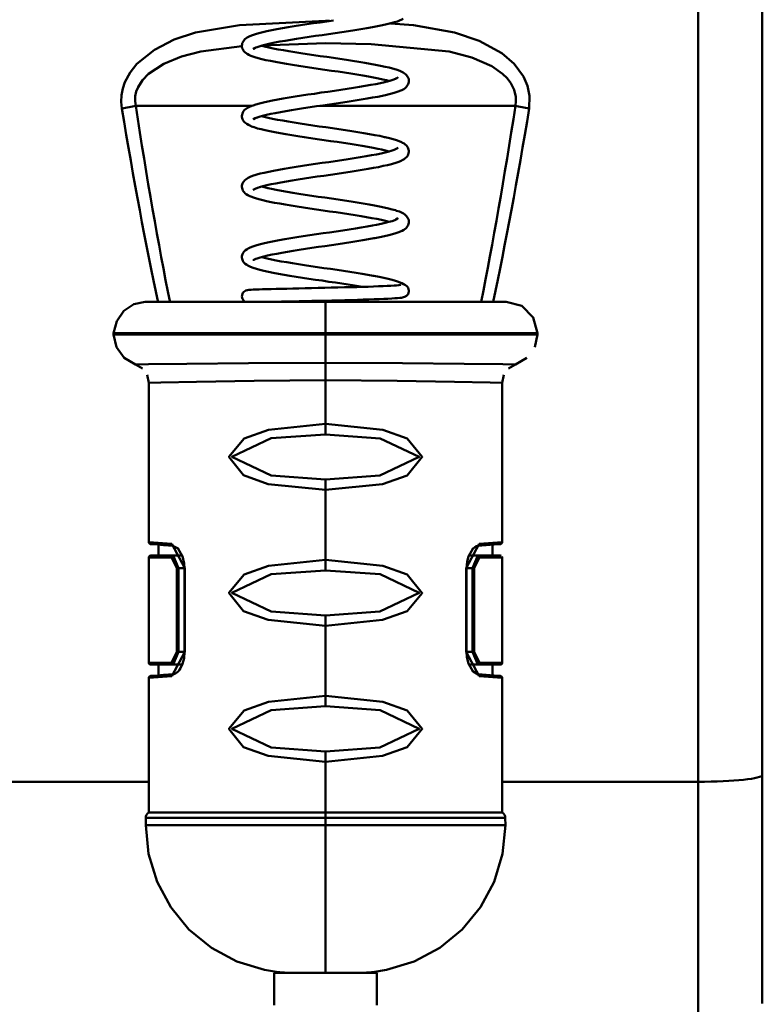
# Model space of a CAD drawing. Units: millimetres. Extents: x 59 to 11939, y 24 to 8424.
# Drawn here: x 2362 to 2460, y 6000 to 6130 of the extents above; entities that cross this region are included whole.
import ezdxf

# ---------------------------------------------------------------- set-up
doc = ezdxf.new("R2010")
doc.units = ezdxf.units.MM
doc.header["$MEASUREMENT"] = 0
doc.layers.add('(1) Shape lines', color=7, linetype='Continuous', lineweight=35, true_color=0x000000)
doc.layers.add('(6) Dimensions', color=7, linetype='Continuous', lineweight=35, true_color=0x000000)
doc.styles.add('Arial', font='arial.ttf')
doc.styles.add('Microsoft YaHei', font='arial.ttf')
doc.dimstyles.new('Vertex Style', dxfattribs={"dimscale": 20, "dimtxt": 0.18, "dimasz": 3.6, "dimexe": 1.8, "dimexo": 0.0625, "dimgap": 1.7, "dimtad": 1, "dimdec": 1, "dimdsep": 46, "dimtxsty": 'Arial', "dimblk1": 'CLOSED', "dimblk2": 'CLOSED', "dimsah": 1, "dimcen": 0.09, "dimdle": 1.8, "dimadec": 1, "dimazin": 2, "dimtfac": 0.65, "dimtdec": 4, "dimtmove": 0, "dimatfit": 3, "dimfxl": 1, "dimtolj": 1, "dimtzin": 0, "dimlwe": 25, "dimarcsym": 0})

# ---------------------------------------------------------------- blocks, each defined once
blk = doc.blocks.new('_Closed')
at = {"color": 0, "linetype": 'ByBlock', "lineweight": -2}
for p, q in [((-1, 0.166667), (0, 0)), ((-1, 0.166667), (-1, -0.166667)), ((0, 0), (-1, -0.166667)), ((0, 0), (-1, 0))]:
    blk.add_line(p, q, dxfattribs=at)
blk = doc.blocks.new('*D7')
at = {"layer": '(6) Dimensions', "color": 9, "lineweight": 25}
for p, q in [((2068.6, 6596.77), (2068.6, 5652.4)), ((2402.77, 5940.95), (2402.77, 5652.4)), ((2068.6, 5688.4), (1707.57, 5688.4)), ((2330.77, 5688.4), (2140.6, 5688.4))]:
    blk.add_line(p, q, dxfattribs=at)
at = {"layer": 'Defpoints', "color": 0}
for p in [(2068.6, 6598.02), (2402.77, 5942.2), (2068.6, 5688.4)]:
    blk.add_point(p, dxfattribs=at)
at = {"layer": '(6) Dimensions', "color": 9, "lineweight": 25, "xscale": 72, "yscale": 72, "zscale": 72}
for p, rotation in [((2068.6, 5688.4), 180.0000012074183), ((2402.77, 5688.4), 1.207418234222293e-06)]:
    blk.add_blockref('_Closed', p, dxfattribs=dict(at, rotation=rotation))
at = {"layer": '(6) Dimensions', "color": 7, "lineweight": 35, "insert": (1815.65, 5754.76), "char_height": 70, "attachment_point": 5, "rotation": 0, "style": 'Microsoft YaHei'}
blk.add_mtext('\\A1;395', dxfattribs=at)
blk = doc.blocks.new('*D8')
at = {"layer": '(6) Dimensions', "color": 9, "lineweight": 25}
for p, q in [((2401.52, 6305.13), (1567.3, 6305.13)), ((1603.3, 4176.15), (1603.3, 6233.13)), ((1898.15, 4104.15), (1567.3, 4104.15))]:
    blk.add_line(p, q, dxfattribs=at)
at = {"layer": 'Defpoints', "color": 0}
for p in [(1603.3, 6305.13), (2402.77, 6305.13), (1899.4, 4104.15)]:
    blk.add_point(p, dxfattribs=at)
at = {"layer": '(6) Dimensions', "color": 9, "lineweight": 25, "xscale": 72, "yscale": 72, "zscale": 72}
for p, rotation in [((1603.3, 6305.13), 90.00000120741826), ((1603.3, 4104.15), 270.0000012074183)]:
    blk.add_blockref('_Closed', p, dxfattribs=dict(at, rotation=rotation))
at = {"layer": '(6) Dimensions', "color": 7, "lineweight": 35, "insert": (1536.94, 4930.04), "char_height": 70, "attachment_point": 5, "rotation": 90, "style": 'Microsoft YaHei'}
blk.add_mtext('\\A1;3254', dxfattribs=at)
blk = doc.blocks.new('Crane_WorkSt_2_6e899c46-bf62-4205-ad1d-5c9dc4e4985a')
at = {"layer": '(1) Shape lines', "color": 7, "lineweight": 50, "ltscale": 60}
for p, q in [((753, 2504.43), (753, 2375.41)), ((763, 2376.46), (763, 2504.64)), ((665.44, 2480.64), (683.52, 2480.64)), ((694.12, 2480.64), (724.56, 2480.64)), ((695, 2450.14), (695, 2445.24)), ((695, 2445.04), (695, 2445.24)), ((695, 2445.04), (695, 2440.62)), ((695, 2437.91), (695, 2440.62)), ((695, 2431.11), (695, 2437.91)), ((695, 2431.11), (695, 2429.49)), ((695, 2422.48), (695, 2420.86)), ((695, 2409.94), (695, 2420.86)), ((668.19, 2412.37), (668.17, 2412.37)), ((671.28, 2410.64), (672.61, 2410.64)), ((695, 2409.94), (695, 2408.32)), ((718.72, 2410.64), (717.39, 2410.64)), ((671.87, 2408.64), (672.13, 2408.64)), ((671.87, 2408.64), (671.87, 2395.64)), ((672.13, 2395.64), (672.13, 2408.64)), ((672.13, 2408.64), (673.05, 2408.64)), ((673.05, 2395.64), (673.05, 2408.64)), ((673.1, 2395.64), (673.1, 2408.64)), ((716.9, 2408.64), (716.9, 2395.64)), ((717.87, 2408.64), (716.95, 2408.64)), ((716.95, 2408.64), (716.95, 2395.64)), ((718.13, 2408.64), (717.87, 2408.64)), ((717.87, 2408.64), (717.87, 2395.64)), ((718.13, 2395.64), (718.13, 2408.64)), ((695, 2401.31), (695, 2399.69)), ((695, 2388.76), (695, 2399.69)), ((671.87, 2395.64), (672.13, 2395.64)), ((672.13, 2395.64), (673.05, 2395.64)), ((717.87, 2395.64), (716.95, 2395.64)), ((718.13, 2395.64), (717.87, 2395.64)), ((671.28, 2393.64), (672.61, 2393.64)), ((718.72, 2393.64), (717.39, 2393.64)), ((668.17, 2391.91), (668.19, 2391.91)), ((695, 2388.76), (695, 2387.15)), ((695, 2380.14), (695, 2378.52)), ((695, 2370.64), (695, 2378.52)), ((763, 2340.88), (763, 2376.46)), ((637, 2375.41), (667.5, 2375.41)), ((722.5, 2375.41), (753, 2375.41)), ((753, 2375.41), (753, 2330.64)), ((667.5, 2370.64), (695, 2370.64)), ((695, 2369.78), (695, 2370.64)), ((695, 2370.64), (722.5, 2370.64)), ((695, 2368.64), (695, 2369.78)), ((695, 2345.64), (695, 2368.64)), ((691.8, 2345.64), (687, 2345.64)), ((687, 2340.64), (687, 2345.64)), ((687.86, 2345.75), (687.87, 2345.75)), ((703, 2345.64), (698.19, 2345.64)), ((702.13, 2345.75), (702.14, 2345.75)), ((703, 2345.64), (703, 2340.64))]:
    blk.add_line(p, q, dxfattribs=at)
at = {"layer": '(1) Shape lines', "color": 7, "lineweight": 50, "ltscale": 20}
for p, q in [((706.77, 2494.01), (706.6, 2493.95)), ((707.08, 2494.17), (706.77, 2494.01)), ((690.13, 2493.02), (691.1, 2493.18)), ((695.2, 2493.78), (696.24, 2493.93)), ((700.5, 2492.57), (699.55, 2492.42)), ((701.42, 2492.72), (700.5, 2492.57)), ((702.29, 2492.88), (701.42, 2492.72)), ((703.11, 2493.03), (702.29, 2492.88)), ((703.86, 2493.18), (703.11, 2493.03)), ((704.56, 2493.33), (703.86, 2493.18)), ((705.18, 2493.49), (704.56, 2493.33)), ((705.73, 2493.64), (705.18, 2493.49)), ((706.2, 2493.79), (705.73, 2493.64)), ((706.6, 2493.95), (706.2, 2493.79)), ((682.45, 2491.01), (682.64, 2491.17)), ((682.64, 2491.17), (682.8, 2491.27)), ((683.62, 2491.65), (684.07, 2491.81)), ((684.07, 2491.81), (684.6, 2491.96)), ((684.6, 2491.96), (685.21, 2492.11)), ((690.5, 2491.07), (689.59, 2490.92)), ((691.46, 2491.22), (690.5, 2491.07)), ((692.44, 2491.37), (691.46, 2491.22)), ((693.44, 2491.52), (692.44, 2491.37)), ((694.46, 2491.66), (693.44, 2491.52)), ((695.48, 2491.81), (694.46, 2491.66)), ((696.5, 2491.96), (695.48, 2491.81)), ((697.51, 2492.11), (696.5, 2491.96)), ((697.55, 2492.12), (697.51, 2492.11)), ((698.56, 2492.27), (697.55, 2492.12)), ((699.55, 2492.42), (698.56, 2492.27)), ((681.98, 2490.02), (682, 2490.18)), ((681.99, 2489.82), (681.98, 2490.02)), ((682.19, 2489.3), (682.11, 2489.46)), ((683.84, 2489.56), (683.74, 2489.49)), ((683.74, 2489.49), (683.78, 2489.52)), ((684.03, 2489.67), (683.76, 2489.52)), ((683.76, 2489.52), (683.84, 2489.57)), ((683.83, 2489.56), (683.78, 2489.48)), ((683.86, 2489.6), (683.86, 2489.6)), ((683.91, 2489.62), (683.9, 2489.62)), ((683.9, 2489.61), (683.9, 2489.61)), ((684.22, 2489.75), (684.03, 2489.67)), ((684.64, 2489.89), (684.21, 2489.74)), ((685.15, 2490.04), (684.64, 2489.89)), ((685.02, 2490), (685.52, 2489.87)), ((685.73, 2490.18), (685.15, 2490.04)), ((685.52, 2489.87), (686.15, 2489.72)), ((686.38, 2490.33), (685.73, 2490.18)), ((686.15, 2489.72), (686.85, 2489.58)), ((687.1, 2490.48), (686.38, 2490.33)), ((686.85, 2489.58), (687.62, 2489.43)), ((687.88, 2490.63), (687.1, 2490.48)), ((687.62, 2489.43), (688.43, 2489.28)), ((688.71, 2490.77), (687.88, 2490.63)), ((689.59, 2490.92), (688.71, 2490.77)), ((682.3, 2489.14), (682.19, 2489.3)), ((685.07, 2487.92), (684.49, 2488.08)), ((685.72, 2487.77), (685.07, 2487.92)), ((688.43, 2489.28), (689.3, 2489.13)), ((689.3, 2489.13), (690.22, 2488.98)), ((690.22, 2488.98), (691.16, 2488.83)), ((691.16, 2488.83), (692.14, 2488.68)), ((692.14, 2488.68), (693.15, 2488.53)), ((693.15, 2488.53), (694.16, 2488.39)), ((694.16, 2488.39), (695.19, 2488.24)), ((695.19, 2488.24), (696.22, 2488.09)), ((696.22, 2488.09), (697.24, 2487.94)), ((697.24, 2487.94), (698.24, 2487.79)), ((689.87, 2487.01), (688.94, 2487.17)), ((698.24, 2487.79), (699.22, 2487.64)), ((699.22, 2487.64), (700.18, 2487.49)), ((700.18, 2487.49), (701.1, 2487.34)), ((701.1, 2487.34), (701.97, 2487.19)), ((701.97, 2487.19), (702.8, 2487.03)), ((702.8, 2487.03), (703.56, 2486.88)), ((703.56, 2486.88), (704.27, 2486.73)), ((704.27, 2486.73), (704.91, 2486.58)), ((704.91, 2486.58), (705.06, 2486.54)), ((705.06, 2486.54), (705.64, 2486.39)), ((705.64, 2486.39), (706.14, 2486.23)), ((701.67, 2485.21), (700.81, 2485.36)), ((706.11, 2484.95), (706.11, 2484.95)), ((706.11, 2484.95), (706.11, 2484.95)), ((706.13, 2484.96), (706.13, 2484.96)), ((706.14, 2486.23), (706.56, 2486.08)), ((707.45, 2485.56), (707.61, 2485.4)), ((707.61, 2485.4), (707.73, 2485.26)), ((707.73, 2485.26), (707.83, 2485.09)), ((707.83, 2485.09), (707.89, 2484.92)), ((707.89, 2484.92), (707.95, 2484.74)), ((697.39, 2483.14), (698.39, 2483.29)), ((702.83, 2484.03), (703.56, 2484.18)), ((703.56, 2484.18), (704.23, 2484.33)), ((704.93, 2484.52), (704.42, 2484.65)), ((707.53, 2483.53), (707.38, 2483.41)), ((707.65, 2483.68), (707.53, 2483.53)), ((707.92, 2484.19), (707.86, 2484.01)), ((707.95, 2484.35), (707.92, 2484.19)), ((707.95, 2484.74), (707.97, 2484.55)), ((707.97, 2484.55), (707.95, 2484.35)), ((701.47, 2481.76), (700.57, 2481.61)), ((702.32, 2481.91), (701.47, 2481.76)), ((704.69, 2482.4), (704.55, 2482.36)), ((705.31, 2482.55), (704.69, 2482.4)), ((705.85, 2482.71), (705.31, 2482.55)), ((706.32, 2482.86), (705.85, 2482.71)), ((706.7, 2483.01), (706.32, 2482.86)), ((682.49, 2480.08), (682.7, 2480.24)), ((682.7, 2480.24), (682.86, 2480.34)), ((682.86, 2480.34), (683.16, 2480.49)), ((686.01, 2481.32), (686.76, 2481.47)), ((691.59, 2480.26), (690.63, 2480.12)), ((692.58, 2480.41), (691.59, 2480.26)), ((693.58, 2480.56), (692.58, 2480.41)), ((694.6, 2480.71), (693.58, 2480.56)), ((695.63, 2480.86), (694.6, 2480.71)), ((696.65, 2481.01), (695.63, 2480.86)), ((697.67, 2481.16), (696.65, 2481.01)), ((698.66, 2481.31), (697.67, 2481.16)), ((699.63, 2481.46), (698.66, 2481.31)), ((700.57, 2481.61), (699.63, 2481.46)), ((681.98, 2478.9), (681.98, 2479.09)), ((682.05, 2479.45), (682.12, 2479.62)), ((682.12, 2479.62), (682.23, 2479.78)), ((684.05, 2478.7), (683.77, 2478.56)), ((684.3, 2478.81), (684.05, 2478.7)), ((684.68, 2478.93), (684.24, 2478.79)), ((685.2, 2479.08), (684.68, 2478.93)), ((685.03, 2479.03), (685.45, 2478.92)), ((685.8, 2479.23), (685.2, 2479.08)), ((685.45, 2478.92), (686.07, 2478.77)), ((686.46, 2479.38), (685.8, 2479.23)), ((686.07, 2478.77), (686.76, 2478.62)), ((687.18, 2479.52), (686.46, 2479.38)), ((687.97, 2479.67), (687.18, 2479.52)), ((688.81, 2479.82), (687.97, 2479.67)), ((689.7, 2479.97), (688.81, 2479.82)), ((690.63, 2480.12), (689.7, 2479.97)), ((682.16, 2478.37), (682.09, 2478.55)), ((682.57, 2477.92), (682.43, 2478.05)), ((683.85, 2478.6), (683.74, 2478.52)), ((683.74, 2478.52), (683.78, 2478.55)), ((683.83, 2478.58), (683.77, 2478.51)), ((683.77, 2478.51), (683.82, 2478.57)), ((684.39, 2477.13), (683.9, 2477.29)), ((683.93, 2478.66), (683.93, 2478.66)), ((683.93, 2478.66), (683.93, 2478.66)), ((686.76, 2478.62), (687.52, 2478.47)), ((687.52, 2478.47), (688.33, 2478.33)), ((688.33, 2478.33), (689.19, 2478.18)), ((689.19, 2478.18), (690.09, 2478.03)), ((690.09, 2478.03), (691.03, 2477.88)), ((691.03, 2477.88), (692.01, 2477.73)), ((692.01, 2477.73), (693, 2477.58)), ((693, 2477.58), (694.02, 2477.43)), ((694.02, 2477.43), (695.04, 2477.29)), ((695.04, 2477.29), (696.07, 2477.14)), ((696.07, 2477.14), (697.09, 2476.99)), ((688.8, 2476.22), (687.92, 2476.37)), ((697.09, 2476.99), (698.09, 2476.84)), ((698.09, 2476.84), (699.08, 2476.69)), ((699.08, 2476.69), (700.04, 2476.54)), ((700.04, 2476.54), (700.96, 2476.39)), ((700.96, 2476.39), (701.84, 2476.24)), ((701.84, 2476.24), (702.67, 2476.09)), ((702.67, 2476.09), (703.44, 2475.94)), ((703.44, 2475.94), (704.16, 2475.78)), ((704.16, 2475.78), (704.3, 2475.75)), ((704.3, 2475.75), (704.96, 2475.6)), ((694.76, 2475.31), (693.72, 2475.46)), ((699.77, 2474.56), (698.81, 2474.71)), ((700.69, 2474.41), (699.77, 2474.56)), ((704.96, 2475.6), (705.54, 2475.45)), ((705.54, 2475.45), (706.05, 2475.29)), ((706.05, 2475.29), (706.48, 2475.14)), ((706.11, 2473.98), (706.29, 2474.12)), ((706.99, 2474.9), (707.25, 2474.75)), ((707.25, 2474.75), (707.4, 2474.63)), ((707.4, 2474.63), (707.58, 2474.47)), ((707.58, 2474.47), (707.7, 2474.33)), ((707.7, 2474.33), (707.8, 2474.16)), ((707.8, 2474.16), (707.88, 2474)), ((703.81, 2473.82), (703.15, 2473.96)), ((703.64, 2473.23), (704.3, 2473.38)), ((704.35, 2473.7), (703.72, 2473.85)), ((704.3, 2473.38), (704.88, 2473.53)), ((704.91, 2473.55), (704.35, 2473.7)), ((704.93, 2473.54), (704.91, 2473.55)), ((706, 2473.92), (706.11, 2473.98)), ((706.11, 2473.98), (706.11, 2473.99)), ((706.11, 2473.99), (706.11, 2473.98)), ((706.11, 2473.98), (706.11, 2473.98)), ((706.11, 2473.98), (706.11, 2473.98)), ((706.14, 2473.99), (706.14, 2473.99)), ((707.57, 2472.6), (707.42, 2472.48)), ((707.69, 2472.75), (707.57, 2472.6)), ((707.8, 2472.91), (707.69, 2472.75)), ((707.88, 2473.08), (707.8, 2472.91)), ((707.88, 2474), (707.94, 2473.82)), ((707.94, 2473.27), (707.88, 2473.08)), ((707.94, 2473.82), (707.97, 2473.62)), ((707.95, 2473.46), (707.94, 2473.27)), ((707.97, 2473.62), (707.95, 2473.46)), ((691.41, 2471.29), (692.41, 2471.44)), ((692.41, 2471.44), (693.43, 2471.59)), ((693.43, 2471.59), (694.46, 2471.74)), ((697.53, 2472.19), (698.52, 2472.34)), ((703.26, 2471.11), (702.46, 2470.96)), ((703.99, 2471.27), (703.26, 2471.11)), ((704.66, 2471.42), (703.99, 2471.27)), ((705.26, 2471.57), (704.66, 2471.42)), ((706.4, 2471.92), (705.95, 2471.77)), ((706.77, 2472.08), (706.4, 2471.92)), ((707.42, 2472.48), (707.22, 2472.32)), ((682.95, 2469.41), (683.26, 2469.57)), ((683.26, 2469.57), (683.65, 2469.72)), ((683.65, 2469.72), (684.13, 2469.88)), ((684.13, 2469.88), (684.29, 2469.93)), ((684.29, 2469.93), (684.84, 2470.08)), ((686.15, 2470.38), (686.9, 2470.53)), ((693.72, 2469.61), (692.71, 2469.46)), ((694.75, 2469.76), (693.72, 2469.61)), ((695.78, 2469.91), (694.75, 2469.76)), ((698.82, 2470.36), (697.82, 2470.21)), ((699.79, 2470.51), (698.82, 2470.36)), ((700.72, 2470.66), (699.79, 2470.51)), ((701.61, 2470.81), (700.72, 2470.66)), ((702.46, 2470.96), (701.61, 2470.81)), ((681.97, 2468.02), (681.99, 2468.21)), ((682, 2467.83), (681.97, 2468.02)), ((681.99, 2468.21), (682.03, 2468.37)), ((682.03, 2468.37), (682.08, 2468.56)), ((682.08, 2468.56), (682.17, 2468.73)), ((682.17, 2468.73), (682.29, 2468.88)), ((682.29, 2468.88), (682.42, 2469.04)), ((682.42, 2469.04), (682.57, 2469.17)), ((682.57, 2469.17), (682.79, 2469.32)), ((682.79, 2469.32), (682.95, 2469.41)), ((684.77, 2467.99), (684.41, 2467.88)), ((685.02, 2468.06), (685.42, 2467.95)), ((685.42, 2467.95), (686.04, 2467.8)), ((686.52, 2468.42), (685.85, 2468.27)), ((687.26, 2468.57), (686.52, 2468.42)), ((688.06, 2468.71), (687.26, 2468.57)), ((688.91, 2468.86), (688.06, 2468.71)), ((689.81, 2469.01), (688.91, 2468.86)), ((690.74, 2469.16), (689.81, 2469.01)), ((691.71, 2469.31), (690.74, 2469.16)), ((692.71, 2469.46), (691.71, 2469.31)), ((682.05, 2467.66), (682, 2467.83)), ((682.12, 2467.48), (682.05, 2467.66)), ((682.21, 2467.32), (682.12, 2467.48)), ((683.2, 2466.59), (682.88, 2466.74)), ((683.36, 2466.51), (683.2, 2466.59)), ((683.77, 2466.36), (683.36, 2466.51)), ((683.88, 2467.65), (683.71, 2467.53)), ((683.81, 2467.6), (683.74, 2467.51)), ((684.04, 2467.73), (683.75, 2467.58)), ((684.41, 2467.88), (684.04, 2467.73)), ((686.01, 2467.81), (686.58, 2467.69)), ((686.58, 2467.69), (687.33, 2467.54)), ((687.33, 2467.54), (688.14, 2467.39)), ((688.14, 2467.39), (689, 2467.24)), ((689, 2467.24), (689.91, 2467.09)), ((689.91, 2467.09), (690.86, 2466.94)), ((690.86, 2466.94), (691.84, 2466.79)), ((691.84, 2466.79), (692.84, 2466.64)), ((692.84, 2466.64), (693.86, 2466.49)), ((693.86, 2466.49), (694.89, 2466.34)), ((684.25, 2466.2), (683.77, 2466.36)), ((687.05, 2465.56), (686.29, 2465.71)), ((687.87, 2465.41), (687.05, 2465.56)), ((688.73, 2465.26), (687.87, 2465.41)), ((694.89, 2466.34), (695.93, 2466.19)), ((695.93, 2466.19), (696.96, 2466.04)), ((696.96, 2466.04), (697.97, 2465.88)), ((697.97, 2465.88), (698.97, 2465.73)), ((698.97, 2465.73), (699.94, 2465.58)), ((699.94, 2465.58), (700.87, 2465.43)), ((700.87, 2465.43), (701.77, 2465.28)), ((692.57, 2464.66), (691.57, 2464.81)), ((704.79, 2464.67), (705.38, 2464.52)), ((706.06, 2464.31), (706.5, 2464.16)), ((706.5, 2464.16), (706.85, 2464.01)), ((706.85, 2464.01), (707.13, 2463.85)), ((707.13, 2463.85), (707.29, 2463.75)), ((707.62, 2463.47), (707.73, 2463.31)), ((700.57, 2461.69), (701.46, 2461.84)), ((701.46, 2461.84), (702.29, 2461.99)), ((703.7, 2462.87), (702.99, 2463.02)), ((703.65, 2462.26), (704.29, 2462.41)), ((704.35, 2462.73), (703.7, 2462.87)), ((704.29, 2462.41), (704.86, 2462.56)), ((704.92, 2462.58), (704.35, 2462.73)), ((704.86, 2462.56), (705.36, 2462.7)), ((704.93, 2462.58), (704.92, 2462.58)), ((705.95, 2462.93), (706.2, 2463.07)), ((706.2, 2463.07), (706.13, 2463.01)), ((707.76, 2461.9), (707.66, 2461.74)), ((707.86, 2462.06), (707.76, 2461.9)), ((707.93, 2462.24), (707.86, 2462.06)), ((707.91, 2462.98), (707.95, 2462.79)), ((707.96, 2462.43), (707.93, 2462.24)), ((707.95, 2462.79), (707.96, 2462.6)), ((707.96, 2462.6), (707.96, 2462.43)), ((691.53, 2460.33), (692.55, 2460.48)), ((692.55, 2460.48), (693.57, 2460.64)), ((695.64, 2460.94), (696.67, 2461.09)), ((696.67, 2461.09), (697.69, 2461.24)), ((697.69, 2461.24), (698.68, 2461.39)), ((698.68, 2461.39), (699.64, 2461.54)), ((699.64, 2461.54), (700.57, 2461.69)), ((704.18, 2460.34), (703.45, 2460.19)), ((704.85, 2460.49), (704.18, 2460.34)), ((706.75, 2461.1), (706.4, 2460.95)), ((707.66, 2461.74), (707.53, 2461.6)), ((683.26, 2458.6), (683.67, 2458.75)), ((684.31, 2458.97), (684.87, 2459.12)), ((684.87, 2459.12), (685.51, 2459.27)), ((685.51, 2459.27), (686.21, 2459.42)), ((686.21, 2459.42), (686.98, 2459.58)), ((688.67, 2459.88), (689.59, 2460.03)), ((694.9, 2458.81), (693.88, 2458.66)), ((695.92, 2458.96), (694.9, 2458.81)), ((696.94, 2459.11), (695.92, 2458.96)), ((699.89, 2459.56), (698.93, 2459.41)), ((700.82, 2459.71), (699.89, 2459.56)), ((701.7, 2459.86), (700.82, 2459.71)), ((702.54, 2460.01), (701.7, 2459.86)), ((681.98, 2457.21), (682.02, 2457.4)), ((681.98, 2457.01), (681.98, 2457.21)), ((682.15, 2457.73), (682.26, 2457.89)), ((682.26, 2457.89), (682.41, 2458.05)), ((682.41, 2458.05), (682.54, 2458.18)), ((682.54, 2458.18), (682.78, 2458.34)), ((682.78, 2458.34), (682.94, 2458.44)), ((682.94, 2458.44), (683.26, 2458.6)), ((685.98, 2457.33), (685.37, 2457.18)), ((688.21, 2457.77), (687.41, 2457.62)), ((689.06, 2457.92), (688.21, 2457.77)), ((689.96, 2458.07), (689.06, 2457.92)), ((690.9, 2458.22), (689.96, 2458.07)), ((691.87, 2458.37), (690.9, 2458.22)), ((692.87, 2458.52), (691.87, 2458.37)), ((693.88, 2458.66), (692.87, 2458.52)), ((682.13, 2456.48), (682.06, 2456.66)), ((684.14, 2456.8), (683.84, 2456.66)), ((684.36, 2456.89), (684.14, 2456.8)), ((684.82, 2457.03), (684.36, 2456.89)), ((685.37, 2457.18), (684.82, 2457.03)), ((685.03, 2457.09), (685.3, 2457.01)), ((685.3, 2457.01), (685.9, 2456.87)), ((685.9, 2456.87), (686.57, 2456.72)), ((686.57, 2456.72), (687.31, 2456.57)), ((687.31, 2456.57), (688.1, 2456.42)), ((688.1, 2456.42), (688.95, 2456.28)), ((688.95, 2456.28), (689.84, 2456.13)), ((689.84, 2456.13), (690.77, 2455.98)), ((690.77, 2455.98), (691.73, 2455.83)), ((691.73, 2455.83), (692.72, 2455.68)), ((692.72, 2455.68), (693.73, 2455.53)), ((683.59, 2455.46), (683.2, 2455.61)), ((683.75, 2455.39), (683.59, 2455.46)), ((685.4, 2454.93), (684.78, 2455.09)), ((686.1, 2454.78), (685.4, 2454.93)), ((686.85, 2454.63), (686.1, 2454.78)), ((687.67, 2454.48), (686.85, 2454.63)), ((690.4, 2454.02), (689.45, 2454.17)), ((693.73, 2455.53), (694.75, 2455.38)), ((694.75, 2455.38), (695.77, 2455.24)), ((695.77, 2455.24), (696.79, 2455.09)), ((696.79, 2455.09), (697.8, 2454.94)), ((697.8, 2454.94), (698.79, 2454.79)), ((698.79, 2454.79), (699.75, 2454.64)), ((699.75, 2454.64), (700.68, 2454.49)), ((700.68, 2454.49), (701.57, 2454.34)), ((702.53, 2454.17), (703.33, 2454.01)), ((693.42, 2453.57), (692.4, 2453.72)), ((694.46, 2453.42), (693.42, 2453.57)), ((695.5, 2453.26), (694.46, 2453.42)), ((696.53, 2453.11), (695.5, 2453.26)), ((699.51, 2452.66), (698.54, 2452.81)), ((700.44, 2452.51), (699.51, 2452.66)), ((703.33, 2454.01), (704.07, 2453.86)), ((704.07, 2453.86), (704.75, 2453.71)), ((704.75, 2453.71), (705.36, 2453.56)), ((705.36, 2453.56), (705.89, 2453.4)), ((705.89, 2453.4), (706.34, 2453.25)), ((706.34, 2453.25), (706.7, 2453.1)), ((706.7, 2453.1), (706.87, 2453.03)), ((706.87, 2453.03), (707.16, 2452.87)), ((707.16, 2452.87), (707.28, 2452.81)), ((707.23, 2452.82), (707.16, 2452.85)), ((707.44, 2452.74), (707.6, 2452.62)), ((707.6, 2452.62), (707.74, 2452.48)), ((681.98, 2450.96), (682, 2451.16)), ((682, 2451.16), (682.05, 2451.35)), ((682.05, 2451.35), (682.14, 2451.52)), ((682.14, 2451.52), (682.27, 2451.67)), ((682.59, 2451.89), (682.78, 2451.95)), ((683.43, 2452.01), (683.75, 2452.02)), ((683.75, 2452.02), (684.16, 2452.04)), ((685.84, 2452.09), (686.54, 2452.11)), ((691.83, 2452.23), (692.83, 2452.26)), ((692.83, 2452.26), (693.85, 2452.28)), ((693.85, 2452.28), (694.88, 2452.3)), ((696.92, 2452.35), (697.93, 2452.38)), ((699.86, 2452.43), (700.78, 2452.46)), ((700.77, 2452.46), (700.44, 2452.51)), ((700.78, 2452.46), (701.65, 2452.48)), ((703.24, 2452.54), (703.95, 2452.57)), ((703.95, 2452.57), (704.59, 2452.6)), ((707.73, 2451.18), (707.59, 2451.05)), ((707.84, 2451.34), (707.73, 2451.18)), ((707.74, 2452.48), (707.84, 2452.32)), ((707.92, 2451.52), (707.84, 2451.34)), ((707.96, 2451.71), (707.92, 2451.52)), ((707.93, 2452.1), (707.97, 2451.91)), ((707.97, 2451.91), (707.96, 2451.71)), ((682, 2450.77), (681.98, 2450.96)), ((682.05, 2450.58), (682, 2450.77)), ((682.15, 2450.41), (682.05, 2450.58)), ((682.27, 2450.26), (682.15, 2450.41)), ((682.41, 2450.14), (682.27, 2450.26)), ((688.13, 2450.15), (687.78, 2450.14)), ((689, 2450.17), (688.13, 2450.15)), ((691.86, 2450.23), (690.88, 2450.21)), ((692.87, 2450.26), (691.86, 2450.23)), ((693.89, 2450.28), (692.87, 2450.26)), ((694.92, 2450.3), (693.89, 2450.28)), ((699.95, 2450.43), (698.99, 2450.4)), ((700.87, 2450.46), (699.95, 2450.43)), ((701.75, 2450.49), (700.87, 2450.46)), ((702.58, 2450.52), (701.75, 2450.49)), ((703.36, 2450.54), (702.58, 2450.52)), ((705.3, 2450.64), (704.72, 2450.6)), ((705.79, 2450.67), (705.3, 2450.64)), ((706.21, 2450.7), (705.79, 2450.67)), ((706.55, 2450.73), (706.21, 2450.7)), ((706.81, 2450.77), (706.55, 2450.73)), ((706.99, 2450.8), (706.81, 2450.77)), ((707.16, 2450.84), (706.99, 2450.8)), ((707.34, 2450.91), (707.16, 2450.84)), ((662, 2445.04), (661.99, 2445.24)), ((662.43, 2443.04), (662, 2445.04)), ((728, 2445.04), (727.57, 2443.04)), ((728, 2445.24), (728, 2445.04)), ((663.64, 2441.38), (662.43, 2443.04)), ((665.41, 2440.37), (663.64, 2441.38)), ((666.5, 2439.75), (665.41, 2440.37)), ((724.59, 2440.37), (723.5, 2439.75)), ((726.36, 2441.38), (724.59, 2440.37)), ((667.5, 2437.51), (667.24, 2438.74)), ((667.5, 2412.7), (667.5, 2437.51)), ((722.76, 2438.74), (722.5, 2437.51)), ((722.5, 2437.51), (722.5, 2412.7)), ((667.51, 2412.62), (667.5, 2412.7)), ((667.54, 2412.55), (667.51, 2412.62)), ((667.59, 2412.49), (667.54, 2412.55)), ((667.65, 2412.44), (667.59, 2412.49)), ((667.72, 2412.41), (667.65, 2412.44)), ((667.8, 2412.4), (667.72, 2412.41)), ((669, 2410.64), (669, 2412.31)), ((671.26, 2412.14), (669.75, 2412.25)), ((672.03, 2411.7), (671.23, 2412.16)), ((672.74, 2410.48), (672.01, 2411.75)), ((672.01, 2411.75), (672.04, 2411.71)), ((718, 2411.76), (717.27, 2410.5)), ((717.97, 2411.72), (718, 2411.76)), ((718.47, 2412.09), (717.98, 2411.73)), ((718.73, 2412.15), (718.44, 2412.07)), ((718.46, 2412.09), (718.47, 2412.09)), ((720.65, 2412.28), (718.7, 2412.14)), ((721, 2412.31), (721, 2410.64)), ((722.28, 2412.41), (722.2, 2412.4)), ((722.35, 2412.44), (722.28, 2412.41)), ((722.41, 2412.49), (722.35, 2412.44)), ((667.5, 2410.34), (667.54, 2410.49)), ((667.5, 2393.94), (667.5, 2410.34)), ((667.54, 2410.49), (667.65, 2410.6)), ((667.65, 2410.6), (667.8, 2410.64)), ((672.74, 2410.51), (672.75, 2410.47)), ((717.26, 2410.49), (717.27, 2410.53)), ((722.2, 2410.64), (722.35, 2410.6)), ((722.46, 2410.49), (722.5, 2410.34)), ((722.5, 2410.34), (722.5, 2393.94)), ((672.73, 2393.77), (672.97, 2394.65)), ((672.97, 2394.65), (673.05, 2395.64)), ((667.54, 2393.79), (667.5, 2393.94)), ((667.65, 2393.68), (667.54, 2393.79)), ((667.8, 2393.64), (667.65, 2393.68)), ((669, 2391.98), (669, 2393.64)), ((672.03, 2392.56), (672.26, 2392.85)), ((672.41, 2393.08), (672.74, 2393.79)), ((672.75, 2393.81), (672.73, 2393.77)), ((717.26, 2393.77), (717.25, 2393.81)), ((717.26, 2393.8), (717.99, 2392.53)), ((721, 2393.64), (721, 2391.98)), ((667.5, 2391.58), (667.51, 2391.66)), ((667.5, 2370.64), (667.5, 2391.58)), ((667.51, 2391.66), (667.54, 2391.73)), ((671.23, 2392.12), (671.65, 2392.26)), ((671.64, 2392.25), (672.03, 2392.56)), ((671.64, 2392.25), (671.64, 2392.25)), ((717.99, 2392.53), (717.96, 2392.58)), ((717.97, 2392.58), (718.77, 2392.12)), ((718.74, 2392.14), (720.65, 2392)), ((722.2, 2391.88), (722.28, 2391.87)), ((722.28, 2391.87), (722.35, 2391.84)), ((722.35, 2391.84), (722.41, 2391.8)), ((722.41, 2391.8), (722.46, 2391.73)), ((722.46, 2391.73), (722.49, 2391.66)), ((722.49, 2391.66), (722.5, 2391.58)), ((722.5, 2391.58), (722.5, 2370.64)), ((667, 2369.78), (667.03, 2370.03)), ((667.03, 2370.03), (667.13, 2370.28)), ((722.5, 2370.64), (722.69, 2370.48)), ((722.69, 2370.48), (722.85, 2370.28)), ((722.85, 2370.28), (722.95, 2370.03)), ((722.95, 2370.03), (722.98, 2369.78)), ((667, 2368.64), (667, 2369.78)), ((723.01, 2368.64), (722.55, 2364.16)), ((722.98, 2369.78), (723.01, 2368.64)), ((722.55, 2364.16), (721.24, 2359.85)), ((670.89, 2355.87), (668.77, 2359.85)), ((721.24, 2359.85), (719.12, 2355.87)), ((673.74, 2352.38), (670.89, 2355.87)), ((719.12, 2355.87), (716.27, 2352.38)), ((716.27, 2352.38), (712.78, 2349.53)), ((712.78, 2349.53), (708.8, 2347.41)), ((708.8, 2347.41), (704.48, 2346.1)), ((687.65, 2345.76), (685.52, 2346.1)), ((687.65, 2345.76), (687.67, 2345.78)), ((702.33, 2345.78), (702.35, 2345.76)), ((704.48, 2346.1), (702.35, 2345.76))]:
    blk.add_line(p, q, dxfattribs=at)
at = {"layer": '(1) Shape lines', "color": 7, "lineweight": 50, "ltscale": 60}
for points in [[(695.64, 2493.85), (695.01, 2493.86), (681.62, 2493.22), (674.75, 2492.03), (671.45, 2490.94), (668.36, 2489.38), (665.64, 2487.19), (664.56, 2485.83), (663.75, 2484.31), (663.43, 2483.32), (663.24, 2482.3), (663.19, 2481.26), (663.29, 2480.22)], [(726.71, 2480.22), (726.77, 2482.19), (726.46, 2483.73), (725.84, 2485.18), (724.35, 2487.2), (722.44, 2488.85), (718.91, 2490.78), (715.07, 2492.05), (708.71, 2493.19), (705.09, 2493.46)], [(665.44, 2480.64), (665.35, 2481.38), (665.38, 2482.12), (665.53, 2482.85), (665.8, 2483.56), (666.49, 2484.65), (667.42, 2485.62), (669.81, 2487.18), (672.58, 2488.3), (675.59, 2489.07), (681.99, 2489.92)], [(685.14, 2490.04), (695.01, 2490.38), (702.1, 2490.25), (714.25, 2489.09), (717.75, 2488.18), (720.9, 2486.8), (722.57, 2485.63), (723.27, 2484.94), (723.85, 2484.18), (724.38, 2483.15), (724.64, 2482.05), (724.65, 2481.34), (724.56, 2480.64)], [(695, 2450.14), (683.55, 2450.14), (674.46, 2450.14), (668.81, 2450.14), (666.9, 2450.14)], [(723.1, 2450.14), (721.21, 2450.14), (715.56, 2450.14), (706.42, 2450.14), (695, 2450.14)], [(661.99, 2445.24), (664.11, 2445.24), (670.57, 2445.24), (681.23, 2445.24), (695, 2445.24)], [(695, 2445.04), (681.29, 2445.04), (670.59, 2445.04), (664.14, 2445.04), (662, 2445.04)], [(695, 2445.24), (708.67, 2445.24), (719.38, 2445.24), (725.86, 2445.24), (728, 2445.24)], [(728, 2445.04), (725.86, 2445.04), (719.38, 2445.04), (708.67, 2445.04), (695, 2445.04)], [(695, 2440.62), (683.01, 2440.57), (673.4, 2440.47), (667.42, 2440.4), (665.41, 2440.37)], [(724.59, 2440.37), (722.58, 2440.4), (716.6, 2440.47), (707, 2440.57), (695, 2440.62)], [(667.5, 2437.51), (669.37, 2437.55), (674.93, 2437.67), (683.87, 2437.83), (695, 2437.91)], [(695, 2437.91), (706.14, 2437.83), (715.07, 2437.67), (720.63, 2437.55), (722.5, 2437.51)], [(695, 2431.11), (686.12, 2430.21), (682.31, 2428.86), (679.95, 2426), (682.23, 2423.13), (686.08, 2421.76), (695, 2420.86)], [(695, 2420.86), (703.88, 2421.76), (707.69, 2423.11), (710.05, 2425.97), (707.72, 2428.85), (703.91, 2430.2), (695, 2431.11)], [(695, 2422.48), (686.51, 2423.1), (680.42, 2426), (686.55, 2428.88), (695, 2429.49)], [(695, 2429.49), (703.48, 2428.87), (709.58, 2425.97), (703.45, 2423.1), (695, 2422.48)], [(671.07, 2412.44), (667.5, 2412.7)], [(667.8, 2412.4), (668.19, 2412.37), (668.82, 2412.32), (669.75, 2412.25), (671.26, 2412.14)], [(673.1, 2408.64), (671.07, 2412.44)], [(718.93, 2412.44), (716.9, 2408.64)], [(718.7, 2412.14), (720.65, 2412.28), (721.83, 2412.37), (722.2, 2412.4)], [(722.5, 2412.7), (718.93, 2412.44)], [(721.83, 2412.37), (721.81, 2412.37), (721.18, 2412.32), (721, 2412.31)], [(667.5, 2410.34), (671.01, 2410.34)], [(671.28, 2410.64), (667.8, 2410.64)], [(671.01, 2410.34), (671.87, 2408.64)], [(672.13, 2408.64), (671.28, 2410.64)], [(672.61, 2410.64), (672.66, 2410.64)], [(695, 2409.94), (686.12, 2409.04), (682.31, 2407.69), (679.95, 2404.83), (682.23, 2401.95), (686.08, 2400.59), (695, 2399.69)], [(695, 2399.69), (703.88, 2400.59), (707.69, 2401.94), (710.05, 2404.79), (707.72, 2407.67), (703.91, 2409.03), (695, 2409.94)], [(717.39, 2410.64), (717.34, 2410.64)], [(718.72, 2410.64), (717.87, 2408.64)], [(718.13, 2408.64), (718.99, 2410.34)], [(722.2, 2410.64), (718.72, 2410.64)], [(718.99, 2410.34), (722.5, 2410.34)], [(673.1, 2408.64), (673.05, 2408.64), (673.06, 2408.64)], [(695, 2401.31), (686.51, 2401.93), (680.42, 2404.82), (686.55, 2407.7), (695, 2408.32)], [(695, 2408.32), (703.48, 2407.7), (709.58, 2404.8), (703.45, 2401.92), (695, 2401.31)], [(716.9, 2408.64), (716.95, 2408.64), (716.94, 2408.64)], [(671.87, 2395.64), (671.01, 2393.94)], [(671.07, 2391.84), (673.1, 2395.64)], [(671.28, 2393.64), (672.13, 2395.64)], [(673.1, 2395.64), (673.05, 2395.64), (673.06, 2395.64)], [(716.9, 2395.64), (718.93, 2391.84)], [(716.9, 2395.64), (716.95, 2395.64), (716.94, 2395.64)], [(717.87, 2395.64), (718.72, 2393.64)], [(718.99, 2393.94), (718.13, 2395.64)], [(671.01, 2393.94), (667.5, 2393.94)], [(667.8, 2393.64), (671.28, 2393.64)], [(672.68, 2393.65), (672.61, 2393.64)], [(717.34, 2393.64), (717.39, 2393.64)], [(718.72, 2393.64), (722.2, 2393.64)], [(722.5, 2393.94), (718.99, 2393.94)], [(667.5, 2391.58), (671.07, 2391.84)], [(671.29, 2392.14), (669.75, 2392.03), (668.82, 2391.96), (668.19, 2391.91), (667.8, 2391.88)], [(671.62, 2392.2), (671.62, 2392.2)], [(722.2, 2391.88), (721.83, 2391.91), (720.65, 2392), (718.74, 2392.14)], [(718.93, 2391.84), (722.5, 2391.58)], [(721, 2391.98), (721.18, 2391.96), (721.81, 2391.91), (721.83, 2391.91)], [(695, 2388.76), (686.12, 2387.87), (682.31, 2386.52), (679.95, 2383.66), (682.23, 2380.78), (686.08, 2379.42), (695, 2378.52)], [(695, 2378.52), (703.88, 2379.42), (707.69, 2380.77), (710.05, 2383.62), (707.72, 2386.5), (703.91, 2387.86), (695, 2388.76)], [(695, 2380.14), (686.51, 2380.75), (680.42, 2383.65), (686.55, 2386.53), (695, 2387.15)], [(695, 2387.15), (703.48, 2386.53), (709.58, 2383.63), (703.45, 2380.75), (695, 2380.14)], [(667, 2369.78), (668.8, 2369.78), (674.27, 2369.78), (683.32, 2369.78), (695, 2369.78)], [(695, 2368.64), (688.44, 2368.64), (685.73, 2368.64), (682.53, 2368.64), (678.75, 2368.64), (674.38, 2368.64), (669.82, 2368.64), (667, 2368.64)], [(695, 2369.78), (706.44, 2369.78), (715.38, 2369.78), (720.92, 2369.78), (722.98, 2369.78)], [(723.01, 2368.64), (720.23, 2368.64), (715.67, 2368.64), (711.31, 2368.64), (707.52, 2368.64), (704.33, 2368.64), (701.6, 2368.64), (695, 2368.64)], [(691.2, 2345.64), (689.73, 2345.66), (688.6, 2345.71), (688.5, 2345.71), (687.87, 2345.75), (687.65, 2345.76)], [(691.83, 2345.64), (695, 2345.64)], [(695, 2345.64), (699.85, 2345.64), (698.17, 2345.64)], [(702.35, 2345.76), (702.13, 2345.75), (701.5, 2345.71), (701.4, 2345.71), (700.35, 2345.67), (699, 2345.64), (698.8, 2345.64)]]:
    blk.add_lwpolyline(points, dxfattribs=at)
at = {"layer": '(1) Shape lines', "color": 7, "lineweight": 50, "ltscale": 20}
for points in [[(686.62, 2492.42), (687.42, 2492.57), (688.28, 2492.72), (689.18, 2492.87), (690.13, 2493.02)], [(691.1, 2493.18), (692.11, 2493.33), (693.13, 2493.48), (694.16, 2493.63), (695.2, 2493.78)], [(682.21, 2490.71), (682.31, 2490.87), (682.45, 2491.01)], [(682.8, 2491.27), (683.09, 2491.43), (683.46, 2491.58), (683.62, 2491.65)], [(685.21, 2492.11), (685.88, 2492.26), (686.62, 2492.42)], [(682.11, 2489.46), (682.03, 2489.63), (681.99, 2489.82)], [(682, 2490.18), (682.03, 2490.37), (682.1, 2490.55), (682.21, 2490.71)], [(683.82, 2488.29), (683.39, 2488.44), (683.04, 2488.6), (682.78, 2488.75), (682.62, 2488.85), (682.45, 2489.01), (682.3, 2489.14)], [(684.49, 2488.08), (683.98, 2488.23), (683.82, 2488.29)], [(688.94, 2487.17), (688.06, 2487.32), (687.22, 2487.47), (686.44, 2487.62), (685.72, 2487.77)], [(694.9, 2486.26), (693.87, 2486.41), (692.84, 2486.56), (691.83, 2486.71), (690.84, 2486.86), (689.87, 2487.01)], [(700.81, 2485.36), (699.89, 2485.51), (698.94, 2485.66), (697.96, 2485.81), (696.96, 2485.96), (695.93, 2486.11), (694.9, 2486.26)], [(704.5, 2484.63), (703.94, 2484.76), (703.25, 2484.91), (702.49, 2485.06), (701.67, 2485.21)], [(704.18, 2484.32), (704.67, 2484.44), (705.18, 2484.59), (705.62, 2484.74), (705.99, 2484.88)], [(705.96, 2484.87), (706.1, 2484.94), (706.29, 2485.09)], [(706.12, 2484.96), (706.12, 2484.96), (706.12, 2484.96)], [(706.56, 2486.08), (706.89, 2485.93), (707.06, 2485.84)], [(707.06, 2485.84), (707.3, 2485.68), (707.45, 2485.56)], [(698.39, 2483.29), (699.36, 2483.44), (700.3, 2483.59), (701.19, 2483.74), (702.04, 2483.89), (702.83, 2484.03)], [(707.38, 2483.41), (707.17, 2483.25), (706.86, 2483.1), (706.7, 2483.01)], [(707.86, 2484.01), (707.77, 2483.84), (707.65, 2483.68)], [(686.76, 2481.47), (687.56, 2481.63), (688.42, 2481.78), (689.33, 2481.93), (690.28, 2482.08), (691.26, 2482.23)], [(691.26, 2482.23), (692.26, 2482.38), (693.28, 2482.53), (694.31, 2482.69), (695.35, 2482.84), (696.38, 2482.99), (697.39, 2483.14)], [(704.55, 2482.36), (703.87, 2482.21), (703.13, 2482.06), (702.32, 2481.91)], [(683.16, 2480.49), (683.54, 2480.65), (683.71, 2480.71)], [(683.71, 2480.71), (684.17, 2480.86), (684.71, 2481.02), (685.33, 2481.17), (686.01, 2481.32)], [(681.98, 2479.09), (682.01, 2479.26), (682.05, 2479.45)], [(682.09, 2478.55), (682.02, 2478.71), (681.98, 2478.9)], [(682.23, 2479.78), (682.35, 2479.94), (682.49, 2480.08)], [(682.43, 2478.05), (682.27, 2478.21), (682.16, 2478.37)], [(683.31, 2477.5), (682.98, 2477.66), (682.73, 2477.81), (682.57, 2477.92)], [(683.9, 2477.29), (683.48, 2477.44), (683.31, 2477.5)], [(687.92, 2476.37), (687.09, 2476.52), (686.32, 2476.68), (685.6, 2476.83), (684.96, 2476.98), (684.39, 2477.13)], [(693.72, 2475.46), (692.69, 2475.61), (691.68, 2475.77), (690.69, 2475.92), (689.73, 2476.07), (688.8, 2476.22)], [(698.81, 2474.71), (697.82, 2474.86), (696.81, 2475.01), (695.79, 2475.16), (694.76, 2475.31)], [(703.15, 2473.96), (702.39, 2474.11), (701.56, 2474.26), (700.69, 2474.41)], [(706.48, 2475.14), (706.82, 2474.98), (706.99, 2474.9)], [(698.52, 2472.34), (699.48, 2472.49), (700.41, 2472.64), (701.3, 2472.79), (702.13, 2472.93), (702.91, 2473.08), (703.64, 2473.23)], [(704.87, 2473.53), (705.23, 2473.63), (705.66, 2473.78), (706.01, 2473.92)], [(688.57, 2470.83), (689.48, 2470.99), (690.43, 2471.14), (691.41, 2471.29)], [(694.46, 2471.74), (695.49, 2471.89), (696.52, 2472.04), (697.53, 2472.19)], [(705.95, 2471.77), (705.42, 2471.61), (705.26, 2471.57)], [(707.22, 2472.32), (706.93, 2472.16), (706.77, 2472.08)], [(684.84, 2470.08), (685.46, 2470.23), (686.15, 2470.38)], [(686.9, 2470.53), (687.71, 2470.68), (688.57, 2470.83)], [(697.82, 2470.21), (696.81, 2470.06), (695.78, 2469.91)], [(685.85, 2468.27), (685.24, 2468.12), (684.7, 2467.97)], [(682.49, 2467.01), (682.34, 2467.17), (682.21, 2467.32)], [(682.88, 2466.74), (682.64, 2466.9), (682.49, 2467.01)], [(685.45, 2465.9), (684.81, 2466.05), (684.25, 2466.2)], [(686.29, 2465.71), (685.6, 2465.86), (685.45, 2465.9)], [(691.57, 2464.81), (690.59, 2464.96), (689.64, 2465.11), (688.73, 2465.26)], [(701.77, 2465.28), (702.61, 2465.13), (703.4, 2464.98), (704.12, 2464.83), (704.79, 2464.67)], [(694.61, 2464.36), (693.58, 2464.51), (692.57, 2464.66)], [(697.66, 2463.91), (696.65, 2464.06), (695.63, 2464.21), (694.61, 2464.36)], [(702.99, 2463.02), (702.22, 2463.17), (701.39, 2463.32), (700.52, 2463.47), (699.6, 2463.62), (698.64, 2463.77), (697.66, 2463.91)], [(705.38, 2464.52), (705.89, 2464.37), (706.06, 2464.31)], [(707.29, 2463.75), (707.47, 2463.6), (707.62, 2463.47)], [(702.28, 2461.99), (702.94, 2462.11), (703.65, 2462.26)], [(705.36, 2462.7), (705.78, 2462.85), (706.12, 2463)], [(706.12, 2463.02), (706.21, 2463.1), (706.16, 2463.04)], [(707.73, 2463.31), (707.82, 2463.15), (707.91, 2462.98)], [(689.59, 2460.03), (690.55, 2460.18), (691.53, 2460.33)], [(693.57, 2460.64), (694.61, 2460.79), (695.64, 2460.94)], [(706.4, 2460.95), (705.96, 2460.8), (705.44, 2460.64), (704.85, 2460.49)], [(707.19, 2461.33), (706.92, 2461.18), (706.75, 2461.1)], [(707.53, 2461.6), (707.34, 2461.44), (707.19, 2461.33)], [(683.67, 2458.75), (683.83, 2458.81), (684.31, 2458.97)], [(686.98, 2459.58), (687.8, 2459.73), (688.67, 2459.88)], [(698.93, 2459.41), (697.95, 2459.26), (696.94, 2459.11)], [(703.45, 2460.19), (702.65, 2460.03), (702.54, 2460.01)], [(682.02, 2457.4), (682.07, 2457.56), (682.15, 2457.73)], [(687.41, 2457.62), (686.67, 2457.48), (685.98, 2457.33)], [(682.06, 2456.66), (682.01, 2456.82), (681.98, 2457.01)], [(683.2, 2455.61), (682.89, 2455.77), (682.73, 2455.87), (682.51, 2456.03), (682.37, 2456.16), (682.24, 2456.32), (682.13, 2456.48)], [(683.86, 2456.67), (683.78, 2456.62), (683.79, 2456.63)], [(683.83, 2456.65), (683.79, 2456.61), (683.81, 2456.64)], [(684.78, 2455.09), (684.23, 2455.24), (683.75, 2455.39)], [(689.45, 2454.17), (688.54, 2454.32), (687.67, 2454.48)], [(701.57, 2454.34), (702.41, 2454.19), (702.53, 2454.17)], [(692.4, 2453.72), (691.39, 2453.87), (690.4, 2454.02)], [(698.54, 2452.81), (697.55, 2452.96), (696.53, 2453.11)], [(704.59, 2452.6), (705.16, 2452.63), (705.66, 2452.66), (706.07, 2452.69)], [(706.07, 2452.69), (706.4, 2452.73), (706.65, 2452.76)], [(706.57, 2452.75), (706.62, 2452.76), (706.61, 2452.75)], [(707.16, 2452.85), (707.26, 2452.81), (707.44, 2452.74)], [(682.27, 2451.67), (682.42, 2451.8), (682.59, 2451.89)], [(682.78, 2451.95), (682.85, 2451.96), (683.04, 2451.98)], [(683.04, 2451.98), (683.19, 2451.99), (683.43, 2452.01)], [(684.16, 2452.04), (684.64, 2452.06), (685.2, 2452.07), (685.84, 2452.09)], [(686.54, 2452.11), (687.3, 2452.13), (688.12, 2452.15), (688.99, 2452.17), (689.9, 2452.19), (690.85, 2452.21), (691.83, 2452.23)], [(694.88, 2452.3), (695.9, 2452.33), (696.92, 2452.35)], [(697.93, 2452.38), (698.91, 2452.4), (699.86, 2452.43)], [(701.65, 2452.48), (702.47, 2452.51), (703.24, 2452.54)], [(707.84, 2452.32), (707.86, 2452.28), (707.93, 2452.1)], [(661.99, 2445.24), (662.53, 2447.11), (663.59, 2448.71), (665.17, 2449.76), (666.9, 2450.14)], [(690.88, 2450.21), (689.92, 2450.19), (689, 2450.17)], [(696.98, 2450.35), (695.96, 2450.33), (694.92, 2450.3)], [(698.99, 2450.4), (697.99, 2450.38), (696.98, 2450.35)], [(704.72, 2450.6), (704.07, 2450.57), (703.36, 2450.54)], [(707.59, 2451.05), (707.42, 2450.94), (707.34, 2450.91)], [(723.1, 2450.14), (725.55, 2449.48), (727.34, 2447.69), (728, 2445.24)], [(722.5, 2412.7), (722.49, 2412.62), (722.46, 2412.55), (722.41, 2412.49)], [(673.05, 2408.64), (673.01, 2409.4), (672.74, 2410.51)], [(717.27, 2410.53), (717.03, 2409.63), (716.95, 2408.64)], [(716.95, 2395.64), (716.99, 2394.88), (717.26, 2393.77)], [(672.29, 2392.88), (672.25, 2392.84), (672.41, 2393.08)], [(722.5, 2393.94), (722.46, 2393.79), (722.35, 2393.68), (722.2, 2393.64)], [(667.54, 2391.73), (667.59, 2391.8), (667.65, 2391.84)], [(667.65, 2391.84), (667.72, 2391.87), (667.8, 2391.88)], [(667.13, 2370.28), (667.29, 2370.48), (667.5, 2370.64)], [(668.77, 2359.85), (667.45, 2364.16), (667, 2368.64)], [(685.52, 2346.1), (681.21, 2347.41), (677.23, 2349.53), (673.74, 2352.38)]]:
    blk.add_lwpolyline(points, dxfattribs=at)
at = {"layer": '(1) Shape lines', "color": 7, "lineweight": 50, "ltscale": 60}
for centre, start, end in [((687.8, 2346.84), 270, 282.0156), ((702.2, 2346.84), 257.9851, 270)]:
    blk.add_arc(centre, 1.2, start, end, dxfattribs=at)
for centre, major_axis, ratio, start_param, end_param in [((663.29, 2480.64), (3.95, 0.65), 0.10315, 4.695379, 5.271319), ((695, 2953.61), (0, -561.35), 0.105104, 5.715784, 5.825577), ((695, 2954.03), (0, -561.35), 0.097979, 5.715784, 5.827288), ((695, 2954.03), (0, -561.35), 0.097979, 0.456406, 0.567401), ((695, 2953.61), (0, -561.35), 0.105104, 0.458069, 0.567401), ((726.71, 2480.64), (3.95, -0.65), 0.10315, 4.153459, 4.729399), ((699.5, 2450.81), (0, -1), 0.376902, 5.126024, 5.447591), ((699.5, 2450.81), (0, -1), 0.376902, 0.833852, 1.178755), ((671.34, 2412.44), (-0.02, -0.299), 0.904119, 4.774137, 5.978188), ((718.66, 2412.44), (0.02, -0.299), 0.904119, 0.038518, 1.509048), ((671.28, 2410.34), (0, 0.3), 0.906144, 0, 1.570796), ((718.72, 2410.34), (0, 0.3), 0.906144, 4.712389, 6.283185), ((671.28, 2393.94), (0, -0.3), 0.906144, 4.712389, 6.283185), ((718.72, 2393.94), (0, -0.3), 0.906144, 0, 1.570796), ((671.34, 2391.84), (-0.02, 0.299), 0.904119, 0.107782, 1.509048), ((718.66, 2391.84), (0.02, 0.299), 0.904119, 4.774137, 5.978188), ((753, 2376.46), (10, 0), 0.104528, 4.712389, 6.283185)]:
    blk.add_ellipse(centre, major_axis=major_axis, ratio=ratio, start_param=start_param, end_param=end_param, dxfattribs=at)

msp = doc.modelspace()

# ---------------------------------------------------------------- block references
at = {"color": 7, "xscale": 0.8459956945365821, "yscale": 0.8459956945365821, "rotation": 1.207418269725734e-06}
msp.add_blockref('Crane_WorkSt_2_6e899c46-bf62-4205-ad1d-5c9dc4e4985a', (1814.802, 4019.555), dxfattribs=at)

# ---------------------------------------------------------------- dimensions: what is measured, and where the dimension line sits
at = {"layer": '(6) Dimensions', "color": 0, "lineweight": 35}
for base, p1, p2, angle, override, picture, middle in [((2068.601, 5688.401), (2402.769, 5942.2), (2068.601, 6598.019), 0, {"dimtxt": 3.5, "dimgap": 1.53125, "dimlfac": 1.182039, "dimtxsty": 'Microsoft YaHei', "dimcen": 0, "dimclrd": 9, "dimclre": 9, "dimclrt": 7, "dimlwd": 25}, '*D7', (1815.648, 5688.401)), ((1603.303, 6305.132), (1899.402, 4104.155), (2402.769, 6305.132), 90, {"dimtxt": 3.5, "dimgap": 1.53125, "dimlfac": 1.478434, "dimtxsty": 'Microsoft YaHei', "dimcen": 0, "dimclrd": 9, "dimclre": 9, "dimclrt": 7, "dimlwd": 25}, '*D8', (1603.303, 4930.04))]:
    dim = msp.add_linear_dim(base=base, p1=p1, p2=p2, angle=angle, dimstyle='Vertex Style', override=override, dxfattribs=at)
    dim.commit()
    dim.dimension.update_dxf_attribs({"geometry": picture, "text_midpoint": middle, "dimtype": 160})

doc.saveas('drawing.dxf')
